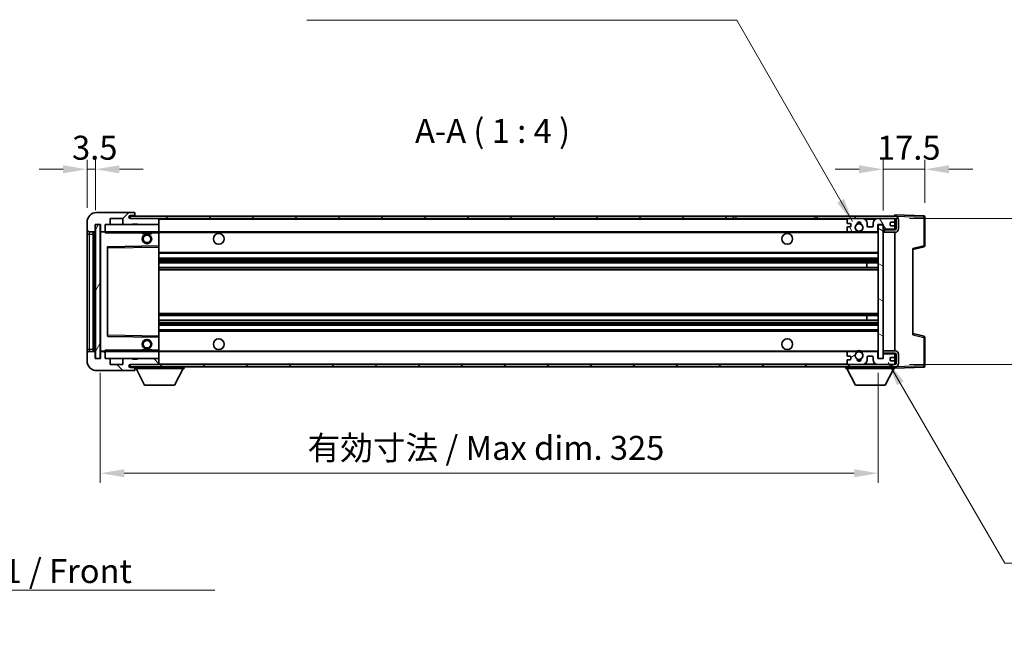
# Model space of a CAD drawing. Units: millimetres. Extents: x 0 to 8672, y 0 to 1124.
# Drawn here: x 2412 to 2823, y 640 to 900 of the extents above; entities that cross this region are included whole.
import ezdxf

# ---------------------------------------------------------------- set-up
doc = ezdxf.new("R2010")
doc.units = ezdxf.units.MM
doc.header["$LTSCALE"] = 4
doc.layers.get('Defpoints').update_dxf_attribs({"lineweight": 25})
for name, color, linetype, lineweight in [('Dimension (ISO)', 7, 'Continuous', 18), ('Hatch (ISO)', 1, 'Continuous', 18), ('Symbol (ISO)', 7, 'Continuous', 18), ('Visible (ISO)', 7, 'Continuous', 35), ('Visible Narrow (ISO)', 7, 'Continuous', 25)]:
    doc.layers.add(name, color=color, linetype=linetype, lineweight=lineweight)
doc.styles.add('Note Text (TK)', font='txt')
doc.dimstyles.new('Default - Method 1b (TK)', dxfattribs={"dimscale": 4, "dimtxt": 2.5, "dimasz": 2.5, "dimexe": 1, "dimexo": 1.5, "dimgap": 1, "dimtad": 1, "dimtoh": 1, "dimrnd": 1e-08, "dimdsep": 46, "dimtxsty": 'Note Text (TK)', "dimcen": 0.09, "dimdle": 5, "dimclrd": 100, "dimclre": 100, "dimclrt": 7, "dimadec": 1, "dimazin": 1, "dimtfac": 1, "dimtmove": 0, "dimatfit": 3, "dimfxl": 1, "dimtolj": 1, "dimlwd": -1, "dimlwe": -1, "dimarcsym": 0})
doc.dimstyles.new('Default - Method 1b (TK)$7', dxfattribs={"dimscale": 4, "dimtxt": 2.5, "dimasz": 2.5, "dimexe": 1, "dimexo": 1.5, "dimgap": 1, "dimtad": 1, "dimtoh": 1, "dimrnd": 1e-08, "dimdsep": 46, "dimtxsty": 'Note Text (TK)', "dimcen": 0.09, "dimdle": 5, "dimclrd": 100, "dimclre": 100, "dimclrt": 7, "dimadec": 1, "dimazin": 1, "dimtfac": 1, "dimtmove": 0, "dimatfit": 3, "dimfxl": 1, "dimtolj": 1, "dimlwd": -1, "dimlwe": -1, "dimarcsym": 0})
pattern_1 = [(45, (1516, -32), (-8.98026, 8.98026), [])]
pattern_2 = [(135.0002, (1516, -32), (-8.98022, -8.98029), [])]

# ---------------------------------------------------------------- blocks, each defined once
blk = doc.blocks.new('*D78')
at = {"layer": 'Defpoints', "color": 0}
for p in [(2445.36, 758.49), (2770.36, 758.59), (2770.36, 710.59)]:
    blk.add_point(p, dxfattribs=at)
at = {"layer": 'Dimension (ISO)', "color": 100}
for p, q in [((2445.36, 752.49), (2445.36, 706.59)), ((2770.36, 752.59), (2770.36, 706.59)), ((2455.36, 710.59), (2760.36, 710.59))]:
    blk.add_line(p, q, dxfattribs=at)
for points in [[(2455.36, 712.25), (2455.36, 708.92), (2445.36, 710.59)], [(2760.36, 712.25), (2760.36, 708.92), (2770.36, 710.59)]]:
    blk.add_solid(points, dxfattribs=at)
at = {"layer": 'Dimension (ISO)', "color": 7, "insert": (2531.95, 721.18), "char_height": 10, "attachment_point": 4, "style": 'Note Text (TK)'}
blk.add_mtext('\\A1;\\fＭＳ Ｐゴシック|b0|i0;\\H10.0000;有効寸法 / Max dim. 325', dxfattribs=at)
blk = doc.blocks.new('*D79')
at = {"layer": 'Defpoints', "color": 0}
for p in [(2777.36, 816.99), (2777.36, 755.99), (2853.36, 755.99)]:
    blk.add_point(p, dxfattribs=at)
at = {"layer": 'Dimension (ISO)', "color": 100}
for p, q in [((2853.36, 816.99), (2853.36, 977.65)), ((2783.36, 816.99), (2857.36, 816.99)), ((2853.36, 765.99), (2853.36, 806.99)), ((2783.36, 755.99), (2857.36, 755.99))]:
    blk.add_line(p, q, dxfattribs=at)
for points in [[(2851.69, 806.99), (2855.02, 806.99), (2853.36, 816.99)], [(2851.69, 765.99), (2855.02, 765.99), (2853.36, 755.99)]]:
    blk.add_solid(points, dxfattribs=at)
at = {"layer": 'Dimension (ISO)', "color": 7, "insert": (2842.77, 831.09), "char_height": 10, "attachment_point": 4, "rotation": 90, "style": 'Note Text (TK)'}
blk.add_mtext('\\A1;\\fＭＳ Ｐゴシック|b0|i0;\\H10.0000;有効寸法 / Max dim. 61', dxfattribs=at)
blk = doc.blocks.new('*D80')
at = {"layer": 'Defpoints', "color": 0}
for p in [(2789.86, 837.57), (2789.86, 817.57), (2772.36, 814.39)]:
    blk.add_point(p, dxfattribs=at)
at = {"layer": 'Dimension (ISO)', "color": 100}
for p, q in [((2772.36, 820.39), (2772.36, 841.57)), ((2789.86, 823.57), (2789.86, 841.57)), ((2762.36, 837.57), (2752.36, 837.57)), ((2772.36, 837.57), (2789.86, 837.57)), ((2799.86, 837.57), (2809.86, 837.57))]:
    blk.add_line(p, q, dxfattribs=at)
for points in [[(2762.36, 839.23), (2762.36, 835.9), (2772.36, 837.57)], [(2799.86, 839.23), (2799.86, 835.9), (2789.86, 837.57)]]:
    blk.add_solid(points, dxfattribs=at)
at = {"layer": 'Dimension (ISO)', "color": 7, "insert": (2769.86, 846.57), "char_height": 10, "attachment_point": 4, "style": 'Note Text (TK)'}
blk.add_mtext('\\A1;17.5', dxfattribs=at)
blk = doc.blocks.new('*D81')
at = {"layer": 'Defpoints', "color": 0}
for p in [(2443.36, 837.57), (2439.86, 815.49), (2443.36, 814.49)]:
    blk.add_point(p, dxfattribs=at)
at = {"layer": 'Dimension (ISO)', "color": 100}
for p, q in [((2439.86, 821.49), (2439.86, 841.57)), ((2443.36, 820.49), (2443.36, 841.57)), ((2429.86, 837.57), (2419.86, 837.57)), ((2439.86, 837.57), (2443.36, 837.57)), ((2453.36, 837.57), (2463.36, 837.57))]:
    blk.add_line(p, q, dxfattribs=at)
for points in [[(2429.86, 839.23), (2429.86, 835.9), (2439.86, 837.57)], [(2453.36, 839.23), (2453.36, 835.9), (2443.36, 837.57)]]:
    blk.add_solid(points, dxfattribs=at)
at = {"layer": 'Dimension (ISO)', "color": 7, "insert": (2433.6, 846.57), "char_height": 10, "attachment_point": 4, "style": 'Note Text (TK)'}
blk.add_mtext('\\A1;3.5', dxfattribs=at)

msp = doc.modelspace()

# ---------------------------------------------------------------- hatches: boundary and pattern name
at = {"layer": 'Hatch (ISO)'}
h = msp.add_hatch(dxfattribs=at)
h.set_pattern_fill('ANSI31', color=256, scale=101.6, style=0)
h.set_pattern_definition(pattern_1)
edge = h.paths.add_edge_path()
edge.add_ellipse((2447.1573, 811.786), major_axis=(0, -0.3), ratio=1, start_angle=0, end_angle=90)
edge.add_line((2447.4573, 811.786), (2447.4573, 814.486))
edge.add_line((2447.4573, 814.486), (2449.1573, 814.486))
edge.add_ellipse((2449.1573, 814.786), major_axis=(0, -0.3), ratio=1, start_angle=0, end_angle=90)
edge.add_line((2449.4573, 814.786), (2449.4573, 816.986))
edge.add_line((2449.4573, 816.986), (2454.8573, 816.986))
edge.add_line((2454.8573, 816.986), (2454.8573, 814.786))
edge.add_ellipse((2455.1573, 814.786), major_axis=(-0.3, 0), ratio=1, start_angle=0, end_angle=90)
edge.add_line((2455.1573, 814.486), (2458.8573, 814.486))
edge.add_line((2458.8573, 814.486), (2458.8573, 814.686))
edge.add_line((2458.8573, 814.686), (2460.8573, 814.686))
edge.add_line((2460.8573, 814.686), (2460.8573, 814.486))
edge.add_line((2460.8573, 814.486), (2469.5573, 814.486))
edge.add_ellipse((2469.5573, 814.786), major_axis=(0, -0.3), ratio=1, start_angle=0, end_angle=90)
edge.add_line((2469.8573, 814.786), (2469.8573, 816.686))
edge.add_ellipse((2469.5573, 816.686), major_axis=(0.3, 0), ratio=1, start_angle=0, end_angle=90)
edge.add_line((2469.5573, 816.986), (2457.9823, 816.986))
edge.add_ellipse((2457.9823, 817.611), major_axis=(0, -0.625), ratio=1, start_angle=348.463041, end_angle=360, ccw=False)
edge.add_ellipse((2457.9823, 817.611), major_axis=(-0.125, -0.6124), ratio=1, start_angle=191.536959, end_angle=360, ccw=False)
edge.add_line((2457.9823, 818.236), (2459.3573, 818.236))
edge.add_ellipse((2459.3573, 818.736), major_axis=(0, -0.5), ratio=1, start_angle=0, end_angle=90)
edge.add_line((2459.8573, 818.736), (2459.8573, 819.186))
edge.add_ellipse((2459.5573, 819.186), major_axis=(0.3, 0), ratio=1, start_angle=0, end_angle=90)
edge.add_line((2459.5573, 819.486), (2443.8573, 819.486))
edge.add_ellipse((2443.8573, 815.486), major_axis=(0, 4), ratio=1, start_angle=0, end_angle=90)
edge.add_line((2439.8573, 815.486), (2439.8573, 812.486))
edge.add_ellipse((2440.8573, 812.486), major_axis=(-1, 0), ratio=1, start_angle=0, end_angle=90)
edge.add_line((2440.8573, 811.486), (2442.9573, 811.486))
edge.add_ellipse((2442.9573, 811.786), major_axis=(0, -0.3), ratio=1, start_angle=0, end_angle=90)
edge.add_line((2443.2573, 811.786), (2443.2573, 814.486))
edge.add_line((2443.2573, 814.486), (2443.3573, 814.486))
edge.add_line((2443.3573, 814.486), (2445.3573, 814.486))
edge.add_line((2445.3573, 814.486), (2445.4573, 814.486))
edge.add_line((2445.4573, 814.486), (2445.4573, 811.786))
edge.add_ellipse((2445.7573, 811.786), major_axis=(-0.3, 0), ratio=1, start_angle=0, end_angle=90)
edge.add_line((2445.7573, 811.486), (2447.1573, 811.486))
h = msp.add_hatch(dxfattribs=at)
h.set_pattern_fill('ANSI31', color=256, scale=101.6, angle=14.999978, style=0)
h.set_pattern_definition([(60, (1516, -32), (-10.99852, 6.35), [])])
h.paths.add_polyline_path([(2445.3573, 814.486), (2443.3573, 814.486), (2443.3573, 758.486), (2445.3573, 758.486)])
h = msp.add_hatch(dxfattribs=at)
h.set_pattern_fill('ANSI31', color=256, scale=101.6, style=0)
h.set_pattern_definition(pattern_1)
h.paths.add_polyline_path([(2709.8573, 816.986), (2709.8573, 817.986), (2457.8573, 817.986), (2457.8573, 816.9987), (2457.8573, 816.986), (2457.9823, 816.986), (2469.5573, 816.986)])
edge = h.paths.add_edge_path()
edge.add_line((2777.3573, 812.236), (2772.3573, 812.236))
edge.add_line((2772.3573, 812.236), (2772.3573, 811.236))
edge.add_line((2772.3573, 811.236), (2777.3573, 811.236))
edge.add_ellipse((2777.3573, 812.736), major_axis=(0, -1.5), ratio=1, start_angle=0, end_angle=90)
edge.add_line((2778.8573, 812.736), (2778.8573, 816.486))
edge.add_ellipse((2777.3573, 816.486), major_axis=(1.5, 0), ratio=1, start_angle=0, end_angle=90)
edge.add_line((2777.3573, 817.986), (2744.8573, 817.986))
edge.add_line((2744.8573, 817.986), (2744.8573, 816.986))
edge.add_line((2744.8573, 816.986), (2757.8573, 816.986))
edge.add_line((2757.8573, 816.986), (2763.7573, 816.986))
edge.add_line((2763.7573, 816.986), (2770.2573, 816.986))
edge.add_line((2770.2573, 816.986), (2776.8573, 816.986))
edge.add_line((2776.8573, 816.986), (2777.3573, 816.986))
edge.add_ellipse((2777.3573, 816.486), major_axis=(0, 0.5), ratio=1, start_angle=270, end_angle=360, ccw=False)
edge.add_line((2777.8573, 816.486), (2777.8573, 812.736))
edge.add_ellipse((2777.3573, 812.736), major_axis=(0.5, 0), ratio=1, start_angle=270, end_angle=360, ccw=False)
h = msp.add_hatch(dxfattribs=at)
h.set_pattern_fill('ANSI31', color=256, scale=101.6, angle=75.000175, style=0)
h.set_pattern_definition([(120.0002, (1516, -32), (-10.9985, -6.35003), [])])
edge = h.paths.add_edge_path()
edge.add_ellipse((2757.8573, 816.486), major_axis=(0, 0.5), ratio=1, start_angle=0, end_angle=90)
edge.add_line((2757.3573, 816.486), (2757.3573, 815.286))
edge.add_ellipse((2757.6573, 815.286), major_axis=(-0.3, 0), ratio=1, start_angle=0, end_angle=90)
edge.add_line((2757.6573, 814.986), (2758.5573, 814.986))
edge.add_ellipse((2758.5573, 814.686), major_axis=(0, 0.3), ratio=1, start_angle=270, end_angle=360, ccw=False)
edge.add_line((2758.8573, 814.686), (2758.8573, 813.786))
edge.add_ellipse((2758.5573, 813.786), major_axis=(0.3, 0), ratio=1, start_angle=270, end_angle=360, ccw=False)
edge.add_line((2758.5573, 813.486), (2757.6573, 813.486))
edge.add_ellipse((2757.6573, 813.186), major_axis=(0, 0.3), ratio=1, start_angle=0, end_angle=90)
edge.add_line((2757.3573, 813.186), (2757.3573, 811.986))
edge.add_ellipse((2757.8573, 811.986), major_axis=(-0.5, 0), ratio=1, start_angle=0, end_angle=90)
edge.add_line((2757.8573, 811.486), (2760.8816, 811.486))
edge.add_ellipse((2760.8816, 811.886), major_axis=(0, -0.4), ratio=1, start_angle=0, end_angle=132.45415)
edge.add_ellipse((2762.3573, 813.236), major_axis=(-1.1805, -1.08), ratio=1, start_angle=261.020412, end_angle=360, ccw=False)
edge.add_ellipse((2761.3093, 814.8209), major_axis=(0.1655, -0.2502), ratio=1, start_angle=0, end_angle=60.082872)
edge.add_ellipse((2762.3573, 814.886), major_axis=(-0.7486, -0.0465), ratio=1, start_angle=172.885131, end_angle=360, ccw=False)
edge.add_ellipse((2763.4052, 814.8209), major_axis=(-0.2994, 0.0186), ratio=1, start_angle=0, end_angle=60.082872)
edge.add_ellipse((2762.3573, 813.236), major_axis=(0.8825, 1.3346), ratio=1, start_angle=261.020412, end_angle=360, ccw=False)
edge.add_ellipse((2763.8329, 811.886), major_axis=(-0.2951, 0.27), ratio=1, start_angle=0, end_angle=132.45415)
edge.add_line((2763.8329, 811.486), (2769.8573, 811.486))
edge.add_ellipse((2769.8573, 811.886), major_axis=(0, -0.4), ratio=1, start_angle=0, end_angle=90)
edge.add_line((2770.2573, 811.886), (2770.2573, 814.486))
edge.add_line((2770.2573, 814.486), (2772.4573, 814.486))
edge.add_line((2772.4573, 814.486), (2772.4573, 812.886))
edge.add_ellipse((2772.8573, 812.886), major_axis=(-0.4, 0), ratio=1, start_angle=0, end_angle=90)
edge.add_line((2772.8573, 812.486), (2776.8573, 812.486))
edge.add_ellipse((2776.8573, 812.986), major_axis=(0, -0.5), ratio=1, start_angle=0, end_angle=90)
edge.add_line((2777.3573, 812.986), (2777.3573, 813.686))
edge.add_ellipse((2777.0573, 813.686), major_axis=(0.3, 0), ratio=1, start_angle=0, end_angle=90)
edge.add_line((2777.0573, 813.986), (2775.6573, 813.986))
edge.add_ellipse((2775.6573, 814.286), major_axis=(0, -0.3), ratio=1, start_angle=270, end_angle=360, ccw=False)
edge.add_line((2775.3573, 814.286), (2775.3573, 815.186))
edge.add_ellipse((2775.6573, 815.186), major_axis=(-0.3, 0), ratio=1, start_angle=270, end_angle=360, ccw=False)
edge.add_line((2775.6573, 815.486), (2777.0573, 815.486))
edge.add_ellipse((2777.0573, 815.786), major_axis=(0, -0.3), ratio=1, start_angle=0, end_angle=90)
edge.add_line((2777.3573, 815.786), (2777.3573, 816.486))
edge.add_ellipse((2776.8573, 816.486), major_axis=(0.5, 0), ratio=1, start_angle=0, end_angle=90)
edge.add_line((2776.8573, 816.986), (2770.2573, 816.986))
edge.add_ellipse((2770.2573, 814.986), major_axis=(0, 2), ratio=1, start_angle=0, end_angle=90)
edge.add_line((2768.2573, 814.986), (2768.2573, 813.786))
edge.add_ellipse((2767.9573, 813.786), major_axis=(0.3, 0), ratio=1, start_angle=270, end_angle=360, ccw=False)
edge.add_line((2767.9573, 813.486), (2766.0573, 813.486))
edge.add_ellipse((2766.0573, 813.786), major_axis=(0, -0.3), ratio=1, start_angle=270, end_angle=360, ccw=False)
edge.add_line((2765.7573, 813.786), (2765.7573, 814.986))
edge.add_ellipse((2763.7573, 814.986), major_axis=(2, 0), ratio=1, start_angle=0, end_angle=90)
edge.add_line((2763.7573, 816.986), (2757.8573, 816.986))
h = msp.add_hatch(dxfattribs=at)
h.set_pattern_fill('ANSI31', color=256, scale=101.6, angle=105.000246, style=0)
h.set_pattern_definition([(150.0002, (1516, -32), (-6.34995, -10.99855), [])])
h.paths.add_polyline_path([(2772.3573, 814.386), (2770.3573, 814.386), (2770.3573, 758.586), (2772.3573, 758.586), (2772.3573, 760.736), (2772.3573, 761.736), (2772.3573, 811.236), (2772.3573, 812.236)])
h = msp.add_hatch(dxfattribs=at)
h.set_pattern_fill('ANSI31', color=256, scale=101.6, angle=90.00021, style=0)
h.set_pattern_definition(pattern_2)
edge = h.paths.add_edge_path()
edge.add_ellipse((2447.1573, 761.186), major_axis=(0.3, 0), ratio=1, start_angle=0, end_angle=90)
edge.add_line((2447.1573, 761.486), (2445.7573, 761.486))
edge.add_ellipse((2445.7573, 761.186), major_axis=(0, 0.3), ratio=1, start_angle=0, end_angle=90)
edge.add_line((2445.4573, 761.186), (2445.4573, 758.486))
edge.add_line((2445.4573, 758.486), (2445.3573, 758.486))
edge.add_line((2445.3573, 758.486), (2443.3573, 758.486))
edge.add_line((2443.3573, 758.486), (2443.2573, 758.486))
edge.add_line((2443.2573, 758.486), (2443.2573, 761.186))
edge.add_ellipse((2442.9573, 761.186), major_axis=(0.3, 0), ratio=1, start_angle=0, end_angle=90)
edge.add_line((2442.9573, 761.486), (2440.8573, 761.486))
edge.add_ellipse((2440.8573, 760.486), major_axis=(0, 1), ratio=1, start_angle=0, end_angle=90)
edge.add_line((2439.8573, 760.486), (2439.8573, 757.486))
edge.add_ellipse((2443.8573, 757.486), major_axis=(-4, 0), ratio=1, start_angle=0, end_angle=90)
edge.add_line((2443.8573, 753.486), (2459.5573, 753.486))
edge.add_ellipse((2459.5573, 753.786), major_axis=(0, -0.3), ratio=1, start_angle=0, end_angle=90)
edge.add_line((2459.8573, 753.786), (2459.8573, 754.236))
edge.add_ellipse((2459.3573, 754.236), major_axis=(0.5, 0), ratio=1, start_angle=0, end_angle=90)
edge.add_line((2459.3573, 754.736), (2457.9823, 754.736))
edge.add_ellipse((2457.9823, 755.361), major_axis=(0, -0.625), ratio=1, start_angle=191.536959, end_angle=360, ccw=False)
edge.add_ellipse((2457.9823, 755.361), major_axis=(-0.125, 0.6124), ratio=1, start_angle=348.463041, end_angle=360, ccw=False)
edge.add_line((2457.9823, 755.986), (2469.5573, 755.986))
edge.add_ellipse((2469.5573, 756.286), major_axis=(0, -0.3), ratio=1, start_angle=0, end_angle=90)
edge.add_line((2469.8573, 756.286), (2469.8573, 758.186))
edge.add_ellipse((2469.5573, 758.186), major_axis=(0.3, 0), ratio=1, start_angle=0, end_angle=90)
edge.add_line((2469.5573, 758.486), (2460.8573, 758.486))
edge.add_line((2460.8573, 758.486), (2460.8573, 758.286))
edge.add_line((2460.8573, 758.286), (2458.8573, 758.286))
edge.add_line((2458.8573, 758.286), (2458.8573, 758.486))
edge.add_line((2458.8573, 758.486), (2455.1573, 758.486))
edge.add_ellipse((2455.1573, 758.186), major_axis=(0, 0.3), ratio=1, start_angle=0, end_angle=90)
edge.add_line((2454.8573, 758.186), (2454.8573, 755.986))
edge.add_line((2454.8573, 755.986), (2449.4573, 755.986))
edge.add_line((2449.4573, 755.986), (2449.4573, 758.186))
edge.add_ellipse((2449.1573, 758.186), major_axis=(0.3, 0), ratio=1, start_angle=0, end_angle=90)
edge.add_line((2449.1573, 758.486), (2447.4573, 758.486))
edge.add_line((2447.4573, 758.486), (2447.4573, 761.186))
h = msp.add_hatch(dxfattribs=at)
h.set_pattern_fill('ANSI31', color=256, scale=101.6, angle=90.00021, style=0)
h.set_pattern_definition(pattern_2)
edge = h.paths.add_edge_path()
edge.add_line((2772.3573, 760.736), (2777.3573, 760.736))
edge.add_ellipse((2777.3573, 760.236), major_axis=(0, 0.5), ratio=1, start_angle=270, end_angle=360, ccw=False)
edge.add_line((2777.8573, 760.236), (2777.8573, 756.486))
edge.add_ellipse((2777.3573, 756.486), major_axis=(0.5, 0), ratio=1, start_angle=270, end_angle=360, ccw=False)
edge.add_line((2777.3573, 755.986), (2776.8573, 755.986))
edge.add_line((2776.8573, 755.986), (2770.2573, 755.986))
edge.add_line((2770.2573, 755.986), (2763.7573, 755.986))
edge.add_line((2763.7573, 755.986), (2757.8573, 755.986))
edge.add_line((2757.8573, 755.986), (2469.5573, 755.986))
edge.add_line((2469.5573, 755.986), (2457.9823, 755.986))
edge.add_line((2457.9823, 755.986), (2457.8573, 755.986))
edge.add_line((2457.8573, 755.986), (2457.8573, 755.9734))
edge.add_line((2457.8573, 755.9734), (2457.8573, 754.986))
edge.add_line((2457.8573, 754.986), (2777.3573, 754.986))
edge.add_ellipse((2777.3573, 756.486), major_axis=(0, -1.5), ratio=1, start_angle=0, end_angle=90)
edge.add_line((2778.8573, 756.486), (2778.8573, 760.236))
edge.add_ellipse((2777.3573, 760.236), major_axis=(1.5, 0), ratio=1, start_angle=0, end_angle=90)
edge.add_line((2777.3573, 761.736), (2772.3573, 761.736))
edge.add_line((2772.3573, 761.736), (2772.3573, 760.736))
h = msp.add_hatch(dxfattribs=at)
h.set_pattern_fill('ANSI31', color=256, scale=101.6, angle=-14.999978, style=0)
h.set_pattern_definition([(30, (1516, -32), (-6.35, 10.99852), [])])
edge = h.paths.add_edge_path()
edge.add_ellipse((2757.8573, 756.486), major_axis=(-0.5, 0), ratio=1, start_angle=0, end_angle=90)
edge.add_line((2757.8573, 755.986), (2763.7573, 755.986))
edge.add_ellipse((2763.7573, 757.986), major_axis=(0, -2), ratio=1, start_angle=0, end_angle=90)
edge.add_line((2765.7573, 757.986), (2765.7573, 759.186))
edge.add_ellipse((2766.0573, 759.186), major_axis=(-0.3, 0), ratio=1, start_angle=270, end_angle=360, ccw=False)
edge.add_line((2766.0573, 759.486), (2767.9573, 759.486))
edge.add_ellipse((2767.9573, 759.186), major_axis=(0, 0.3), ratio=1, start_angle=270, end_angle=360, ccw=False)
edge.add_line((2768.2573, 759.186), (2768.2573, 757.986))
edge.add_ellipse((2770.2573, 757.986), major_axis=(-2, 0), ratio=1, start_angle=0, end_angle=90)
edge.add_line((2770.2573, 755.986), (2776.8573, 755.986))
edge.add_ellipse((2776.8573, 756.486), major_axis=(0, -0.5), ratio=1, start_angle=0, end_angle=90)
edge.add_line((2777.3573, 756.486), (2777.3573, 757.186))
edge.add_ellipse((2777.0573, 757.186), major_axis=(0.3, 0), ratio=1, start_angle=0, end_angle=90)
edge.add_line((2777.0573, 757.486), (2775.6573, 757.486))
edge.add_ellipse((2775.6573, 757.786), major_axis=(0, -0.3), ratio=1, start_angle=270, end_angle=360, ccw=False)
edge.add_line((2775.3573, 757.786), (2775.3573, 758.686))
edge.add_ellipse((2775.6573, 758.686), major_axis=(-0.3, 0), ratio=1, start_angle=270, end_angle=360, ccw=False)
edge.add_line((2775.6573, 758.986), (2777.0573, 758.986))
edge.add_ellipse((2777.0573, 759.286), major_axis=(0, -0.3), ratio=1, start_angle=0, end_angle=90)
edge.add_line((2777.3573, 759.286), (2777.3573, 759.986))
edge.add_ellipse((2776.8573, 759.986), major_axis=(0.5, 0), ratio=1, start_angle=0, end_angle=90)
edge.add_line((2776.8573, 760.486), (2772.8573, 760.486))
edge.add_ellipse((2772.8573, 760.086), major_axis=(0, 0.4), ratio=1, start_angle=0, end_angle=90)
edge.add_line((2772.4573, 760.086), (2772.4573, 758.486))
edge.add_line((2772.4573, 758.486), (2770.2573, 758.486))
edge.add_line((2770.2573, 758.486), (2770.2573, 761.086))
edge.add_ellipse((2769.8573, 761.086), major_axis=(0.4, 0), ratio=1, start_angle=0, end_angle=90)
edge.add_line((2769.8573, 761.486), (2763.8329, 761.486))
edge.add_ellipse((2763.8329, 761.086), major_axis=(0, 0.4), ratio=1, start_angle=0, end_angle=132.45415)
edge.add_ellipse((2762.3573, 759.736), major_axis=(1.1805, 1.08), ratio=1, start_angle=261.020412, end_angle=360, ccw=False)
edge.add_ellipse((2763.4052, 758.1512), major_axis=(-0.1655, 0.2502), ratio=1, start_angle=0, end_angle=60.082872)
edge.add_ellipse((2762.3573, 758.086), major_axis=(0.7486, 0.0465), ratio=1, start_angle=172.885131, end_angle=360, ccw=False)
edge.add_ellipse((2761.3093, 758.1512), major_axis=(0.2994, -0.0186), ratio=1, start_angle=0, end_angle=60.082872)
edge.add_ellipse((2762.3573, 759.736), major_axis=(-0.8825, -1.3346), ratio=1, start_angle=261.020412, end_angle=360, ccw=False)
edge.add_ellipse((2760.8816, 761.086), major_axis=(0.2951, -0.27), ratio=1, start_angle=0, end_angle=132.45415)
edge.add_line((2760.8816, 761.486), (2757.8573, 761.486))
edge.add_ellipse((2757.8573, 760.986), major_axis=(0, 0.5), ratio=1, start_angle=0, end_angle=90)
edge.add_line((2757.3573, 760.986), (2757.3573, 759.786))
edge.add_ellipse((2757.6573, 759.786), major_axis=(-0.3, 0), ratio=1, start_angle=0, end_angle=90)
edge.add_line((2757.6573, 759.486), (2758.5573, 759.486))
edge.add_ellipse((2758.5573, 759.186), major_axis=(0, 0.3), ratio=1, start_angle=270, end_angle=360, ccw=False)
edge.add_line((2758.8573, 759.186), (2758.8573, 758.286))
edge.add_ellipse((2758.5573, 758.286), major_axis=(0.3, 0), ratio=1, start_angle=270, end_angle=360, ccw=False)
edge.add_line((2758.5573, 757.986), (2757.6573, 757.986))
edge.add_ellipse((2757.6573, 757.686), major_axis=(0, 0.3), ratio=1, start_angle=0, end_angle=90)
edge.add_line((2757.3573, 757.686), (2757.3573, 756.486))

# ---------------------------------------------------------------- linework, layer by layer
at = {"layer": 'Visible (ISO)'}
for p, q in [((2459.5573, 819.486), (2443.8573, 819.486)), ((2459.5573, 819.486), (2459.6073, 819.486)), ((2459.8573, 819.236), (2459.8573, 819.186)), ((2459.8573, 818.736), (2459.8573, 819.186)), ((2459.8573, 818.236), (2459.8573, 818.736)), ((2439.8573, 815.486), (2439.8573, 812.486)), ((2443.2573, 811.786), (2443.2573, 814.486)), ((2443.2573, 814.486), (2445.4573, 814.486)), ((2445.3573, 814.486), (2443.3573, 814.486)), ((2443.3573, 814.486), (2443.3573, 758.486)), ((2445.3573, 758.486), (2445.3573, 814.486)), ((2445.4573, 814.486), (2445.4573, 811.786)), ((2447.4573, 811.786), (2447.4573, 814.486)), ((2447.4573, 814.486), (2449.1573, 814.486)), ((2449.1573, 814.486), (2455.1573, 814.486)), ((2449.4573, 814.786), (2449.4573, 816.986)), ((2449.4573, 816.986), (2454.8573, 816.986)), ((2454.8573, 816.986), (2454.8573, 814.786)), ((2455.1573, 814.486), (2458.8573, 814.486)), ((2709.8573, 817.986), (2457.8573, 817.986)), ((2457.8573, 817.986), (2457.8573, 816.986)), ((2457.8573, 816.986), (2709.8573, 816.986)), ((2457.9823, 818.236), (2459.3573, 818.236)), ((2469.5573, 816.986), (2457.9823, 816.986)), ((2458.8573, 814.486), (2458.8573, 814.686)), ((2458.8573, 814.686), (2460.8573, 814.686)), ((2458.8573, 814.486), (2460.8573, 814.486)), ((2459.3573, 818.236), (2459.8573, 818.236)), ((2459.8573, 818.236), (2459.8573, 817.986)), ((2460.8573, 814.686), (2460.8573, 814.486)), ((2460.8573, 814.486), (2469.5573, 814.486)), ((2469.5573, 814.486), (2469.8573, 814.486)), ((2469.8573, 816.986), (2469.8573, 816.686)), ((2469.8573, 814.786), (2469.8573, 816.686)), ((2469.8573, 814.786), (2469.8573, 814.486)), ((2469.8573, 814.486), (2469.8573, 811.486)), ((2709.8573, 816.986), (2709.8573, 817.986)), ((2709.8573, 817.986), (2710.8573, 817.986)), ((2710.8573, 816.986), (2709.8573, 816.986)), ((2710.8573, 817.986), (2743.8573, 817.986)), ((2743.8573, 816.986), (2710.8573, 816.986)), ((2743.8573, 817.986), (2744.8573, 817.986)), ((2744.8573, 816.986), (2743.8573, 816.986)), ((2777.3573, 817.986), (2744.8573, 817.986)), ((2744.8573, 817.986), (2744.8573, 816.986)), ((2744.8573, 816.986), (2777.3573, 816.986)), ((2757.3573, 816.486), (2757.3573, 815.286)), ((2757.6573, 814.986), (2758.5573, 814.986)), ((2763.7573, 816.986), (2757.8573, 816.986)), ((2758.8573, 814.686), (2758.8573, 813.786)), ((2765.7573, 813.786), (2765.7573, 814.986)), ((2768.2573, 814.986), (2768.2573, 813.786)), ((2776.8573, 816.986), (2770.2573, 816.986)), ((2770.2573, 811.886), (2770.2573, 814.486)), ((2770.2573, 814.486), (2772.4573, 814.486)), ((2772.4573, 814.486), (2772.4573, 812.886)), ((2775.3573, 814.286), (2775.3573, 815.186)), ((2775.6573, 815.486), (2777.0573, 815.486)), ((2777.3573, 817.9863), (2777.3573, 818.486)), ((2789.3747, 818.0664), (2777.3573, 818.486)), ((2777.3573, 817.986), (2777.3573, 817.9863)), ((2777.3573, 816.486), (2777.3573, 816.986)), ((2777.3573, 815.786), (2777.3573, 816.486)), ((2777.3573, 813.686), (2777.3573, 815.786)), ((2777.8573, 816.486), (2777.8573, 812.736)), ((2778.8573, 812.736), (2778.8573, 816.486)), ((2789.8573, 805.6551), (2789.8573, 817.5667)), ((2439.8573, 812.486), (2439.8573, 810.486)), ((2439.8573, 810.486), (2439.8573, 762.486)), ((2440.8573, 811.486), (2442.9573, 811.486)), ((2442.3573, 761.486), (2442.3573, 811.486)), ((2442.6573, 811.486), (2442.6573, 761.486)), ((2445.4573, 811.386), (2445.4573, 761.586)), ((2445.7573, 811.486), (2445.5573, 811.486)), ((2445.7573, 811.486), (2447.1573, 811.486)), ((2447.4573, 811.486), (2447.1573, 811.486)), ((2447.4573, 811.486), (2447.4573, 811.786)), ((2447.4573, 811.486), (2447.4573, 810.986)), ((2469.8573, 811.486), (2447.4573, 811.486)), ((2462.8573, 811.486), (2462.8573, 810.786)), ((2466.8573, 810.786), (2462.8573, 810.786)), ((2466.8573, 811.486), (2466.8573, 810.786)), ((2469.8573, 810.986), (2469.8573, 811.486)), ((2469.8573, 811.486), (2757.8573, 811.486)), ((2469.8573, 810.986), (2469.8573, 805.586)), ((2757.3573, 813.186), (2757.3573, 811.986)), ((2758.5573, 813.486), (2757.6573, 813.486)), ((2757.8573, 811.486), (2760.8816, 811.486)), ((2760.8816, 811.486), (2761.1964, 811.486)), ((2763.5181, 811.486), (2763.8329, 811.486)), ((2763.8329, 811.486), (2769.8573, 811.486)), ((2767.9573, 813.486), (2766.0573, 813.486)), ((2769.8573, 811.486), (2770.3573, 811.486)), ((2772.3573, 814.386), (2770.3573, 814.386)), ((2770.3573, 814.386), (2770.3573, 758.586)), ((2772.3573, 758.586), (2772.3573, 814.386)), ((2777.3573, 812.3987), (2772.3573, 812.3114)), ((2777.3573, 812.236), (2772.3573, 812.236)), ((2772.3573, 812.236), (2772.3573, 811.236)), ((2772.3573, 811.236), (2777.3573, 811.236)), ((2772.8573, 812.486), (2776.8573, 812.486)), ((2777.0573, 813.986), (2775.6573, 813.986)), ((2777.3573, 812.986), (2777.3573, 813.686)), ((2777.3573, 812.3987), (2777.3573, 812.986)), ((2777.3573, 812.236), (2777.3573, 812.3987)), ((2777.3573, 761.736), (2777.3573, 811.236)), ((2448.4573, 805.1376), (2448.4573, 767.8344)), ((2469.8573, 805.586), (2448.5556, 805.2376)), ((2469.8573, 805.086), (2469.8573, 805.586)), ((2469.8573, 805.086), (2469.8573, 767.8861)), ((2469.8573, 802.486), (2770.3573, 802.486)), ((2784.8573, 803.986), (2789.4814, 805.1707)), ((2784.8573, 804.4977), (2784.8573, 768.4743)), ((2469.8573, 800.486), (2770.3573, 800.486)), ((2469.8573, 798.4408), (2770.3573, 798.4408)), ((2765.5446, 796.5312), (2765.5446, 798.4408)), ((2765.5573, 796.5312), (2765.5573, 798.4408)), ((2469.8573, 796.5312), (2770.3573, 796.5312)), ((2469.8573, 776.4409), (2770.3573, 776.4409)), ((2469.8573, 774.5313), (2770.3573, 774.5313)), ((2765.5446, 774.5313), (2765.5446, 776.4409)), ((2765.5573, 774.5313), (2765.5573, 776.4409)), ((2469.8573, 772.486), (2770.3573, 772.486)), ((2469.8573, 770.486), (2770.3573, 770.486)), ((2448.5556, 767.7344), (2469.8573, 767.386)), ((2469.8573, 767.386), (2469.8573, 767.8861)), ((2469.8573, 767.386), (2469.8573, 761.986)), ((2789.4814, 767.8013), (2784.8573, 768.986)), ((2789.8573, 755.4054), (2789.8573, 767.317)), ((2439.8573, 762.486), (2439.8573, 760.486)), ((2442.9573, 761.486), (2440.8573, 761.486)), ((2443.2573, 758.486), (2443.2573, 761.186)), ((2445.4573, 761.186), (2445.4573, 758.486)), ((2445.5573, 761.486), (2445.7573, 761.486)), ((2447.1573, 761.486), (2445.7573, 761.486)), ((2447.1573, 761.486), (2447.4573, 761.486)), ((2447.4573, 761.986), (2447.4573, 761.486)), ((2447.4573, 761.486), (2469.8573, 761.486)), ((2447.4573, 761.186), (2447.4573, 761.486)), ((2447.4573, 758.486), (2447.4573, 761.186)), ((2462.8573, 762.186), (2466.8573, 762.186)), ((2462.8573, 761.486), (2462.8573, 762.186)), ((2466.8573, 761.486), (2466.8573, 762.186)), ((2469.8573, 761.486), (2469.8573, 761.986)), ((2469.8573, 761.486), (2469.8573, 758.486)), ((2469.8573, 761.486), (2757.8573, 761.486)), ((2757.3573, 760.986), (2757.3573, 759.786)), ((2760.8816, 761.486), (2757.8573, 761.486)), ((2760.8816, 761.486), (2761.1964, 761.486)), ((2763.5181, 761.486), (2763.8329, 761.486)), ((2769.8573, 761.486), (2763.8329, 761.486)), ((2769.8573, 761.486), (2770.3573, 761.486)), ((2770.2573, 758.486), (2770.2573, 761.086)), ((2777.3573, 761.736), (2772.3573, 761.736)), ((2772.3573, 761.736), (2772.3573, 760.736)), ((2439.8573, 760.486), (2439.8573, 757.486)), ((2445.4573, 758.486), (2443.2573, 758.486)), ((2443.3573, 758.486), (2445.3573, 758.486)), ((2449.1573, 758.486), (2447.4573, 758.486)), ((2455.1573, 758.486), (2449.1573, 758.486)), ((2449.4573, 755.986), (2449.4573, 758.186)), ((2454.8573, 758.186), (2454.8573, 755.986)), ((2458.8573, 758.486), (2455.1573, 758.486)), ((2458.8573, 758.286), (2458.8573, 758.486)), ((2460.8573, 758.486), (2458.8573, 758.486)), ((2460.8573, 758.286), (2458.8573, 758.286)), ((2469.5573, 758.486), (2460.8573, 758.486)), ((2460.8573, 758.486), (2460.8573, 758.286)), ((2469.8573, 758.486), (2469.5573, 758.486)), ((2469.8573, 758.486), (2469.8573, 758.186)), ((2469.8573, 756.286), (2469.8573, 758.186)), ((2757.3573, 757.686), (2757.3573, 756.486)), ((2757.6573, 759.486), (2758.5573, 759.486)), ((2758.5573, 757.986), (2757.6573, 757.986)), ((2758.8573, 759.186), (2758.8573, 758.286)), ((2765.7573, 757.986), (2765.7573, 759.186)), ((2766.0573, 759.486), (2767.9573, 759.486)), ((2768.2573, 759.186), (2768.2573, 757.986)), ((2772.4573, 758.486), (2770.2573, 758.486)), ((2770.3573, 758.586), (2772.3573, 758.586)), ((2772.3573, 760.736), (2777.3573, 760.736)), ((2777.3573, 760.5734), (2772.3573, 760.6606)), ((2772.4573, 760.086), (2772.4573, 758.486)), ((2776.8573, 760.486), (2772.8573, 760.486)), ((2775.3573, 757.786), (2775.3573, 758.686)), ((2775.6573, 758.986), (2777.0573, 758.986)), ((2777.0573, 757.486), (2775.6573, 757.486)), ((2777.3573, 760.5734), (2777.3573, 760.736)), ((2777.3573, 759.986), (2777.3573, 760.5734)), ((2777.3573, 759.286), (2777.3573, 759.986)), ((2777.3573, 757.186), (2777.3573, 759.286)), ((2777.3573, 756.486), (2777.3573, 757.186)), ((2777.8573, 760.236), (2777.8573, 756.486)), ((2778.8573, 756.486), (2778.8573, 760.236)), ((2443.8573, 753.486), (2459.5573, 753.486)), ((2454.8573, 755.986), (2449.4573, 755.986)), ((2777.3573, 755.986), (2457.8573, 755.986)), ((2457.8573, 755.986), (2457.8573, 754.986)), ((2457.8573, 754.986), (2777.3573, 754.986)), ((2457.9823, 755.986), (2469.5573, 755.986)), ((2459.3573, 754.736), (2457.9823, 754.736)), ((2459.8573, 754.736), (2459.3573, 754.736)), ((2459.6073, 753.486), (2459.5573, 753.486)), ((2459.8573, 754.986), (2459.8573, 754.286)), ((2459.8573, 754.236), (2459.8573, 754.286)), ((2459.8573, 754.286), (2480.4573, 754.286)), ((2459.8573, 753.786), (2459.8573, 754.236)), ((2459.8573, 753.786), (2459.8573, 753.736)), ((2463.9073, 747.386), (2460.3573, 754.286)), ((2469.8573, 756.286), (2469.8573, 755.986)), ((2476.4073, 747.386), (2479.9573, 754.286)), ((2480.4573, 754.986), (2480.4573, 754.286)), ((2756.7573, 754.986), (2756.7573, 754.286)), ((2756.7573, 754.286), (2777.3573, 754.286)), ((2760.8073, 747.386), (2757.2573, 754.286)), ((2757.8573, 755.986), (2763.7573, 755.986)), ((2770.2573, 755.986), (2776.8573, 755.986)), ((2773.3073, 747.386), (2776.8573, 754.286)), ((2777.3573, 755.986), (2777.3573, 756.486)), ((2777.3573, 754.986), (2777.3573, 754.286)), ((2777.3573, 754.486), (2789.3747, 754.9057)), ((2463.9073, 747.386), (2476.4073, 747.386)), ((2760.8073, 747.386), (2773.3073, 747.386))]:
    msp.add_line(p, q, dxfattribs=at)
for centre, radius in [((2762.3573, 813.236), 1.5706), ((2464.8573, 808.486), 2), ((2494.8573, 808.486), 2.25), ((2732.3573, 808.486), 2.25), ((2464.8573, 808.486), 1.5706), ((2464.8573, 764.486), 2), ((2464.8573, 764.486), 1.5706), ((2494.8573, 764.486), 2.25), ((2732.3573, 764.486), 2.25), ((2762.3573, 759.736), 1.5706)]:
    msp.add_circle(centre, radius, dxfattribs=at)
for centre, radius, start, end in [((2443.8573, 815.486), 4, 90, 180), ((2459.3573, 818.736), 0.5, 270, 0), ((2459.5573, 819.186), 0.3, 0, 90), ((2459.6073, 819.236), 0.25, 0, 90), ((2449.1573, 814.786), 0.3, 270, 0), ((2455.1573, 814.786), 0.3, 180, 270), ((2457.9823, 817.611), 0.625, 90, 270), ((2469.5573, 816.686), 0.3, 0, 90), ((2469.5573, 814.786), 0.3, 270, 0), ((2757.8573, 816.486), 0.5, 90, 180), ((2757.6573, 815.286), 0.3, 180, 270), ((2758.5573, 814.686), 0.3, 0, 90), ((2762.3573, 813.236), 1.6, 123.474563, 222.45415), ((2761.3093, 814.8209), 0.3, 303.474563, 3.557435), ((2762.3573, 814.886), 0.75, 356.442565, 183.557435), ((2762.3573, 813.236), 2, 68.960529, 111.039467), ((2762.3573, 813.236), 2.1, 71.450997, 108.548994), ((2763.4052, 814.8209), 0.3, 176.442565, 236.525437), ((2762.3573, 813.236), 1.6, 317.54585, 56.525437), ((2763.7573, 814.986), 2, 0, 90), ((2770.2573, 814.986), 2, 90, 180), ((2775.6573, 815.186), 0.3, 90, 180), ((2776.8573, 816.486), 0.5, 0, 90), ((2777.0573, 815.786), 0.3, 270, 0), ((2777.3573, 816.486), 1.5, 0, 90), ((2777.3573, 816.486), 0.5, 0, 90), ((2789.3573, 817.5667), 0.5, 0, 88), ((2440.8573, 812.486), 1, 180, 270), ((2442.9573, 811.786), 0.3, 270, 0), ((2445.7573, 811.786), 0.3, 180, 270), ((2445.5573, 811.386), 0.1, 90, 180), ((2447.1573, 811.786), 0.3, 270, 0), ((2757.6573, 813.186), 0.3, 90, 180), ((2757.8573, 811.986), 0.5, 180, 270), ((2758.5573, 813.786), 0.3, 270, 0), ((2760.8816, 811.886), 0.4, 270, 42.45415), ((2762.3573, 813.236), 2.1, 233.298214, 236.44269), ((2762.3573, 813.236), 2, 233.932493, 306.067507), ((2762.3573, 813.236), 2.1, 257.472095, 282.527905), ((2763.8329, 811.886), 0.4, 137.54585, 270), ((2762.3573, 813.236), 2.1, 303.55731, 306.701786), ((2766.0573, 813.786), 0.3, 180, 270), ((2767.9573, 813.786), 0.3, 270, 0), ((2769.8573, 811.886), 0.4, 270, 0), ((2772.8573, 812.886), 0.4, 180, 270), ((2775.6573, 814.286), 0.3, 180, 270), ((2776.8573, 812.986), 0.5, 270, 0), ((2777.0573, 813.686), 0.3, 0, 90), ((2777.3573, 812.736), 1.5, 270, 0), ((2777.3573, 812.736), 0.5, 270, 0), ((2448.5573, 805.1376), 0.1, 90.936997, 180), ((2789.3573, 805.6551), 0.5, 284.37, 0), ((2448.5573, 767.8344), 0.1, 180, 269.063003), ((2789.3573, 767.317), 0.5, 0, 75.63), ((2440.8573, 760.486), 1, 90, 180), ((2442.9573, 761.186), 0.3, 0, 90), ((2445.5573, 761.586), 0.1, 180, 270), ((2445.7573, 761.186), 0.3, 90, 180), ((2447.1573, 761.186), 0.3, 0, 90), ((2757.8573, 760.986), 0.5, 90, 180), ((2760.8816, 761.086), 0.4, 317.54585, 90), ((2762.3573, 759.736), 2.1, 123.55731, 126.701793), ((2762.3573, 759.736), 2, 53.932486, 126.067514), ((2762.3573, 759.736), 2.1, 77.472095, 102.527905), ((2763.8329, 761.086), 0.4, 90, 222.45415), ((2762.3573, 759.736), 2.1, 53.298207, 56.44269), ((2769.8573, 761.086), 0.4, 0, 90), ((2777.3573, 760.236), 1.5, 0, 90), ((2443.8573, 757.486), 4, 180, 270), ((2449.1573, 758.186), 0.3, 0, 90), ((2455.1573, 758.186), 0.3, 90, 180), ((2469.5573, 758.186), 0.3, 0, 90), ((2757.6573, 759.786), 0.3, 180, 270), ((2757.6573, 757.686), 0.3, 90, 180), ((2758.5573, 759.186), 0.3, 0, 90), ((2758.5573, 758.286), 0.3, 270, 0), ((2762.3573, 759.736), 1.6, 137.54585, 236.525437), ((2761.3093, 758.1512), 0.3, 356.442565, 56.525437), ((2762.3573, 758.086), 0.75, 176.442565, 3.557435), ((2762.3573, 759.736), 2, 248.960525, 291.03947), ((2762.3573, 759.736), 2.1, 251.450996, 288.549004), ((2763.4052, 758.1512), 0.3, 123.474563, 183.557435), ((2762.3573, 759.736), 1.6, 303.474563, 42.45415), ((2763.7573, 757.986), 2, 270, 0), ((2766.0573, 759.186), 0.3, 90, 180), ((2767.9573, 759.186), 0.3, 0, 90), ((2770.2573, 757.986), 2, 180, 270), ((2772.8573, 760.086), 0.4, 90, 180), ((2775.6573, 758.686), 0.3, 90, 180), ((2775.6573, 757.786), 0.3, 180, 270), ((2776.8573, 759.986), 0.5, 0, 90), ((2777.0573, 759.286), 0.3, 270, 0), ((2777.0573, 757.186), 0.3, 0, 90), ((2777.3573, 760.236), 0.5, 0, 90), ((2457.9823, 755.361), 0.625, 90, 270), ((2459.3573, 754.236), 0.5, 0, 90), ((2459.5573, 753.786), 0.3, 270, 0), ((2459.6073, 753.736), 0.25, 270, 0), ((2469.5573, 756.286), 0.3, 270, 0), ((2757.8573, 756.486), 0.5, 180, 270), ((2776.8573, 756.486), 0.5, 270, 0), ((2777.3573, 756.486), 0.5, 270, 0), ((2777.3573, 756.486), 1.5, 270, 0), ((2789.3573, 755.4054), 0.5, 272, 0)]:
    msp.add_arc(centre, radius, start, end, dxfattribs=at)
for points, knots in [([(2761.9017, 811.186), (2761.7928, 811.2102), (2761.6872, 811.2432), (2761.5145, 811.3107), (2761.4252, 811.3526), (2761.3272, 811.4057), (2761.293, 811.4254), (2761.2484, 811.4525), (2761.2297, 811.4644), (2761.2036, 811.4812), (2761.1964, 811.486), (2761.1964, 811.486)], [-0.0853709183, -0.0853709183, -0.0853709183, -0.0853709183, -0.0545116262, -0.0545116262, -0.0293355354, -0.0293355354, -0.0179856969, -0.0179856969, -0.0089928485, -0.0089928485, 0, 0, 0, 0]), ([(2763.5181, 811.486), (2763.5181, 811.486), (2763.5109, 811.4812), (2763.4849, 811.4644), (2763.4661, 811.4525), (2763.4215, 811.4254), (2763.3874, 811.4057), (2763.2893, 811.3526), (2763.2, 811.3107), (2763.0273, 811.2432), (2762.9218, 811.2102), (2762.8128, 811.186)], [-0.2570614383, -0.2570614383, -0.2570614383, -0.2570614383, -0.2480685898, -0.2480685898, -0.2390757414, -0.2390757414, -0.2277259029, -0.2277259029, -0.2025498121, -0.2025498121, -0.17169052, -0.17169052, -0.17169052, -0.17169052]), ([(2761.1964, 761.486), (2761.1964, 761.486), (2761.2036, 761.4908), (2761.2297, 761.5077), (2761.2484, 761.5196), (2761.293, 761.5466), (2761.3272, 761.5663), (2761.4252, 761.6194), (2761.5145, 761.6613), (2761.6872, 761.7289), (2761.7928, 761.7618), (2761.9017, 761.786)], [-0.2570614373, -0.2570614373, -0.2570614373, -0.2570614373, -0.2480685889, -0.2480685889, -0.2390757404, -0.2390757404, -0.227725902, -0.227725902, -0.2025498113, -0.2025498113, -0.1716905186, -0.1716905186, -0.1716905186, -0.1716905186]), ([(2762.8128, 761.786), (2762.9218, 761.7618), (2763.0273, 761.7289), (2763.2, 761.6613), (2763.2893, 761.6194), (2763.3874, 761.5663), (2763.4215, 761.5466), (2763.4661, 761.5196), (2763.4849, 761.5077), (2763.5109, 761.4908), (2763.5181, 761.486), (2763.5181, 761.486)], [-0.0853709187, -0.0853709187, -0.0853709187, -0.0853709187, -0.054511626, -0.054511626, -0.0293355353, -0.0293355353, -0.0179856968, -0.0179856968, -0.0089928484, -0.0089928484, 0, 0, 0, 0])]:
    msp.add_open_spline(points, degree=3, knots=knots, dxfattribs=at)
at = {"layer": 'Visible Narrow (ISO)'}
for p, q in [((2469.8573, 816.686), (2757.399, 816.686)), ((2710.8573, 817.986), (2710.8573, 816.986)), ((2743.8573, 817.986), (2743.8573, 816.986)), ((2764.8108, 816.686), (2769.2037, 816.686)), ((2777.3155, 816.686), (2777.3573, 816.686)), ((2777.3573, 817.9863), (2777.3669, 817.986)), ((2777.4523, 817.983), (2789.3747, 817.5667)), ((2789.3747, 817.5667), (2789.3747, 805.6551)), ((2789.3747, 817.5667), (2789.8573, 817.5667)), ((2439.8573, 810.486), (2440.8573, 810.486)), ((2440.8573, 810.486), (2440.8573, 811.486)), ((2440.8573, 762.486), (2440.8573, 810.486)), ((2440.8573, 810.486), (2442.3573, 810.486)), ((2442.9073, 761.486), (2442.9073, 811.486)), ((2445.5573, 811.386), (2445.4573, 811.386)), ((2445.5573, 811.486), (2445.5573, 811.386)), ((2445.5573, 811.386), (2447.4573, 811.386)), ((2445.5573, 761.586), (2445.5573, 811.386)), ((2447.4573, 810.986), (2462.8573, 810.986)), ((2466.8573, 810.986), (2469.8573, 810.986)), ((2469.8573, 811.186), (2761.9017, 811.186)), ((2762.8128, 811.186), (2770.3573, 811.186)), ((2448.4573, 804.7376), (2448.5573, 804.7376)), ((2448.5573, 804.7376), (2448.5556, 805.2376)), ((2448.5573, 804.7376), (2469.8573, 805.086)), ((2448.5573, 768.2345), (2448.5573, 804.7376)), ((2469.8573, 802.986), (2770.3573, 802.986)), ((2789.3747, 805.6551), (2784.8573, 804.4977)), ((2789.8573, 805.6551), (2789.3747, 805.6551)), ((2469.8573, 799.986), (2770.3573, 799.986)), ((2469.8573, 799.4759), (2770.3573, 799.4759)), ((2469.8573, 799.216), (2770.3573, 799.216)), ((2469.8573, 798.4809), (2770.3573, 798.4809)), ((2469.8573, 796.4928), (2770.3573, 796.4928)), ((2469.8573, 795.7778), (2770.3573, 795.7778)), ((2469.8573, 795.5162), (2770.3573, 795.5162)), ((2469.8573, 777.4558), (2770.3573, 777.4558)), ((2469.8573, 777.1943), (2770.3573, 777.1943)), ((2469.8573, 776.4793), (2770.3573, 776.4793)), ((2469.8573, 774.4911), (2770.3573, 774.4911)), ((2469.8573, 773.756), (2770.3573, 773.756)), ((2469.8573, 773.4962), (2770.3573, 773.4962)), ((2469.8573, 772.986), (2770.3573, 772.986)), ((2469.8573, 769.986), (2770.3573, 769.986)), ((2448.4573, 768.2345), (2448.5573, 768.2345)), ((2448.5556, 767.7344), (2448.5573, 768.2345)), ((2469.8573, 767.8861), (2448.5573, 768.2345)), ((2784.8573, 768.4743), (2789.3747, 767.317)), ((2789.3747, 767.317), (2789.8573, 767.317)), ((2789.3747, 767.317), (2789.3747, 755.4054)), ((2439.8573, 762.486), (2440.8573, 762.486)), ((2440.8573, 761.486), (2440.8573, 762.486)), ((2440.8573, 762.486), (2442.3573, 762.486)), ((2445.4573, 761.586), (2445.5573, 761.586)), ((2447.4573, 761.586), (2445.5573, 761.586)), ((2445.5573, 761.586), (2445.5573, 761.486)), ((2462.8573, 761.986), (2447.4573, 761.986)), ((2469.8573, 761.986), (2466.8573, 761.986)), ((2469.8573, 761.786), (2761.9017, 761.786)), ((2762.8128, 761.786), (2770.3573, 761.786)), ((2469.8573, 756.286), (2757.399, 756.286)), ((2764.8108, 756.286), (2769.2037, 756.286)), ((2777.3155, 756.286), (2777.3573, 756.286)), ((2777.3669, 754.9861), (2777.3573, 754.9857)), ((2789.3747, 755.4054), (2777.4523, 754.989)), ((2789.8573, 755.4054), (2789.3747, 755.4054))]:
    msp.add_line(p, q, dxfattribs=at)
for centre, major_axis, ratio, start_param, end_param in [((2789.3573, 817.5667), (0.0174, 0.4997), 0.03487826, 4.71360696, 6.28318531), ((2789.3573, 805.6551), (0.1241, -0.4844), 0.03380887, 0, 1.56213477), ((2789.3573, 767.317), (0.1241, 0.4844), 0.03380887, 4.72105054, 6.28318531), ((2789.3573, 755.4054), (0.0174, -0.4997), 0.03487826, 0, 1.56957835)]:
    msp.add_ellipse(centre, major_axis=major_axis, ratio=ratio, start_param=start_param, end_param=end_param, dxfattribs=at)

# ---------------------------------------------------------------- texts
at = {"layer": 'Symbol (ISO)', "color": 7, "insert": (2576.8658, 845.486), "char_height": 10, "attachment_point": 7, "style": 'Note Text (TK)'}
msp.add_mtext('A-A ( 1 : 4 )', dxfattribs=at)
at = {"layer": 'Symbol (ISO)', "color": 7, "insert": (2295.8221, 674.717), "char_height": 10, "width": 206.72514, "attachment_point": 1, "line_spacing_factor": 1.5, "style": 'Note Text (TK)'}
msp.add_mtext('{\\fＭＳ Ｐゴシック|b0|i0;フロントフレーム1 / Front frame1}', dxfattribs=at)

# ---------------------------------------------------------------- dimensions: what is measured, and where the dimension line sits
at = {"layer": 'Dimension (ISO)', "color": 100}
dim = msp.add_linear_dim(base=(2853.3573, 755.986), p1=(2777.3573, 816.986), p2=(2777.3573, 755.986), angle=90, text='\\fＭＳ Ｐゴシック|b0|i0;\\H10.0000;有効寸法 / Max dim. <>', dimstyle='Default - Method 1b (TK)', override={"dimscale": 0, "dimtxt": 10, "dimasz": 10, "dimexe": 4, "dimexo": 6, "dimgap": 4, "dimtoh": 0, "dimdec": 2, "dimcen": 0.36, "dimtol": 0, "dimlim": 0, "dimtp": 0, "dimtm": 0, "dimtdec": 2, "dimtofl": 0, "dimatfit": 2}, dxfattribs=at)
dim.commit()
dim.dimension.update_dxf_attribs({"geometry": '*D79', "text_midpoint": (2853.3573, 902.3678), "dimtype": 160})
dim = msp.add_linear_dim(base=(2443.3573, 837.5667), p1=(2439.8573, 815.486), p2=(2443.3573, 814.486), angle=180, dimstyle='Default - Method 1b (TK)', override={"dimscale": 0, "dimtxt": 10, "dimasz": 10, "dimexe": 4, "dimexo": 6, "dimgap": 4, "dimtoh": 0, "dimdec": 2, "dimcen": 0.36, "dimtol": 0, "dimlim": 0, "dimtp": 0, "dimtm": 0, "dimtdec": 2, "dimtofl": 1, "dimatfit": 1}, dxfattribs=at)
dim.commit()
dim.dimension.update_dxf_attribs({"geometry": '*D81', "text_midpoint": (2441.6073, 837.5667), "dimtype": 160})
dim = msp.add_linear_dim(base=(2789.8573, 837.5667), p1=(2772.3573, 814.386), p2=(2789.8573, 817.5667), dimstyle='Default - Method 1b (TK)', override={"dimscale": 0, "dimtxt": 10, "dimasz": 10, "dimexe": 4, "dimexo": 6, "dimgap": 4, "dimtoh": 0, "dimdec": 2, "dimcen": 0.36, "dimtol": 0, "dimlim": 0, "dimtp": 0, "dimtm": 0, "dimtdec": 2, "dimtofl": 1, "dimatfit": 1}, dxfattribs=at)
dim.commit()
dim.dimension.update_dxf_attribs({"geometry": '*D80', "text_midpoint": (2781.1073, 837.5667), "dimtype": 160})
dim = msp.add_linear_dim(base=(2770.3573, 710.586), p1=(2445.3573, 758.486), p2=(2770.3573, 758.586), text='\\fＭＳ Ｐゴシック|b0|i0;\\H10.0000;有効寸法 / Max dim. <>', dimstyle='Default - Method 1b (TK)', override={"dimscale": 0, "dimtxt": 10, "dimasz": 10, "dimexe": 4, "dimexo": 6, "dimgap": 4, "dimtoh": 0, "dimdec": 2, "dimcen": 0.36, "dimtol": 0, "dimlim": 0, "dimtp": 0, "dimtm": 0, "dimtdec": 2, "dimtofl": 0, "dimatfit": 1}, dxfattribs=at)
dim.commit()
dim.dimension.update_dxf_attribs({"geometry": '*D78', "text_midpoint": (2607.8573, 710.586), "dimtype": 160})

# ---------------------------------------------------------------- leaders
at = {"layer": 'Symbol (ISO)', "color": 100, "annotation_type": 0, "has_hookline": 1}
for points, hookline_direction, text_width in [([(2759.6079, 815.7192), (2711.274, 899.795), (2701.274, 899.795)], 1, 169.6591), ([(2774.5746, 756.8383), (2823.193, 672.9875), (2833.193, 672.9875)], 0, 171.6477), ([(2254.704, 715.2818), (2285.8221, 661.7308), (2295.8221, 661.7308)], 0, 197.3864)]:
    msp.add_leader(points, dimstyle='Default - Method 1b (TK)$7', override={"dimscale": 0, "dimtxt": 10, "dimasz": 10, "dimgap": 0, "dimtad": 1}, dxfattribs=dict(at, hookline_direction=hookline_direction, text_width=text_width))

doc.saveas('drawing.dxf')
